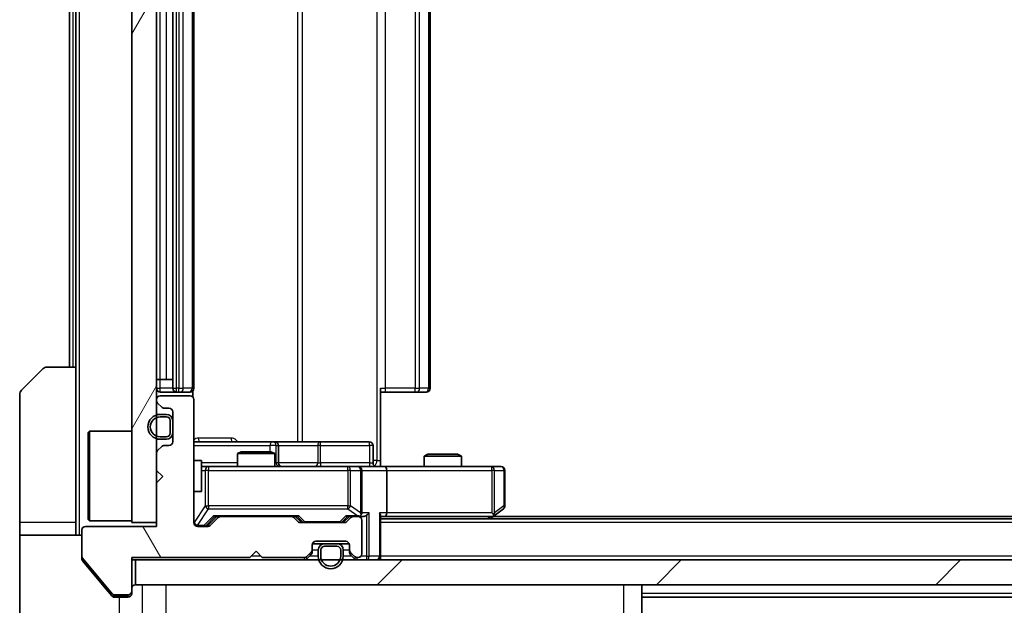
# Model space of a CAD drawing. Units: millimetres. Extents: x 0 to 8076, y 0 to 1405.
# Drawn here: x 2331 to 2411, y 1028 to 1076 of the extents above; entities that cross this region are included whole.
import ezdxf

# ---------------------------------------------------------------- set-up
doc = ezdxf.new("R2010")
doc.units = ezdxf.units.MM
doc.header["$LTSCALE"] = 3
doc.layers.get('Defpoints').update_dxf_attribs({"lineweight": 25})
for name, color, linetype, lineweight in [('Dimension (ISO)', 7, 'Continuous', 18), ('Dimension (ISO) @ 1', 7, 'Continuous', 18), ('Hatch (ISO)', 1, 'Continuous', 18), ('Visible (ISO)', 7, 'Continuous', 35), ('Visible Narrow (ISO)', 7, 'Continuous', 25)]:
    doc.layers.add(name, color=color, linetype=linetype, lineweight=lineweight)
doc.styles.add('Note Text (TK)', font='MS PGothic.ttf')
doc.dimstyles.new('Default - Method 1b (TK)', dxfattribs={"dimscale": 3, "dimtxt": 2.5, "dimasz": 2.5, "dimexe": 1, "dimexo": 1.5, "dimgap": 1, "dimtad": 1, "dimrnd": 1e-08, "dimdsep": 46, "dimtxsty": 'Note Text (TK)', "dimcen": 0.09, "dimdle": 5, "dimclrd": 100, "dimclre": 100, "dimclrt": 7, "dimadec": 1, "dimazin": 1, "dimtfac": 1, "dimtmove": 0, "dimatfit": 3, "dimfxl": 1, "dimtolj": 1, "dimlwd": -1, "dimlwe": -1, "dimarcsym": 0})

# ---------------------------------------------------------------- blocks, each defined once
blk = doc.blocks.new('*D35')
at = {"layer": 'Defpoints', "color": 0}
for p in [(2342.492, 1034.814), (2628.492, 1034.814), (2628.492, 974.814)]:
    blk.add_point(p, dxfattribs=at)
at = {"layer": 'Dimension (ISO)', "color": 100}
for p, q in [((2342.492, 1027.314), (2342.492, 969.814)), ((2628.492, 1027.314), (2628.492, 969.814)), ((2354.992, 974.814), (2615.992, 974.814))]:
    blk.add_line(p, q, dxfattribs=at)
for points in [[(2354.992, 976.897), (2354.992, 972.731), (2342.492, 974.814)], [(2615.992, 976.897), (2615.992, 972.731), (2628.492, 974.814)]]:
    blk.add_solid(points, dxfattribs=at)
at = {"layer": 'Dimension (ISO)', "color": 7, "insert": (2472.814, 986.064), "char_height": 12.5, "attachment_point": 4, "style": 'Note Text (TK)'}
blk.add_mtext('\\A1;286', dxfattribs=at)

msp = doc.modelspace()

# ---------------------------------------------------------------- hatches: boundary and pattern name
at = {"layer": 'Hatch (ISO)'}
h = msp.add_hatch(dxfattribs=at)
h.set_pattern_fill('ANSI31', color=256, scale=127, angle=14.999978, style=0)
h.set_pattern_definition([(60, (1110.5, -40), (-13.74815, 7.9375), [])])
h.paths.add_polyline_path([(2342.4915, 1110.1141), (2340.4915, 1110.1141), (2340.4915, 1035.1141), (2342.4915, 1035.1141)])
h = msp.add_hatch(dxfattribs=at)
h.set_pattern_fill('ANSI31', color=256, scale=127, angle=75.000175, style=0)
h.set_pattern_definition([(120.0002, (1110.5, -40), (-13.74813, -7.93754), [])])
edge = h.paths.add_edge_path()
edge.add_line((2340.4915, 1032.3141), (2349.9915, 1032.3141))
edge.add_line((2349.9915, 1032.3141), (2350.4915, 1032.8141))
edge.add_line((2350.4915, 1032.8141), (2350.9915, 1032.3141))
edge.add_line((2350.9915, 1032.3141), (2354.3672, 1032.3141))
edge.add_ellipse((2354.3672, 1032.6141), major_axis=(0.3, 0), ratio=1, start_angle=270, end_angle=315)
edge.add_line((2354.5794, 1032.402), (2354.9036, 1032.7263))
edge.add_ellipse((2354.6915, 1032.9384), major_axis=(0.2121, 0.2121), ratio=1, start_angle=270, end_angle=315)
edge.add_line((2354.9915, 1032.9384), (2354.9915, 1033.3141))
edge.add_ellipse((2355.2915, 1033.3141), major_axis=(0, 0.3), ratio=1, start_angle=0, end_angle=90, ccw=False)
edge.add_line((2355.2915, 1033.6141), (2357.6915, 1033.6141))
edge.add_ellipse((2357.6915, 1033.3141), major_axis=(0.3, 0), ratio=1, start_angle=0, end_angle=90, ccw=False)
edge.add_line((2357.9915, 1033.3141), (2357.9915, 1032.9384))
edge.add_ellipse((2358.2915, 1032.9384), major_axis=(0, -0.3), ratio=1, start_angle=270, end_angle=315)
edge.add_line((2358.0794, 1032.7263), (2358.4036, 1032.402))
edge.add_ellipse((2358.6158, 1032.6141), major_axis=(0.2121, -0.2121), ratio=1, start_angle=270, end_angle=315)
edge.add_line((2358.6158, 1032.3141), (2358.6915, 1032.3141))
edge.add_ellipse((2358.6915, 1032.6141), major_axis=(0.3, 0), ratio=1, start_angle=270, end_angle=360)
edge.add_line((2358.9915, 1032.6141), (2358.9915, 1035.3141))
edge.add_ellipse((2358.6915, 1035.3141), major_axis=(0, 0.3), ratio=1, start_angle=270, end_angle=360)
edge.add_line((2358.6915, 1035.6141), (2358.3158, 1035.6141))
edge.add_ellipse((2358.3158, 1035.3141), major_axis=(-0.3, 0), ratio=1, start_angle=270, end_angle=315)
edge.add_line((2358.1036, 1035.5263), (2357.7794, 1035.202))
edge.add_ellipse((2357.5672, 1035.4141), major_axis=(-0.2121, -0.2121), ratio=1, start_angle=45, end_angle=90, ccw=False)
edge.add_line((2357.5672, 1035.1141), (2354.0658, 1035.1141))
edge.add_ellipse((2354.0658, 1035.4141), major_axis=(-0.3, 0), ratio=1, start_angle=45, end_angle=90, ccw=False)
edge.add_line((2353.8536, 1035.202), (2353.5294, 1035.5263))
edge.add_ellipse((2353.3172, 1035.3141), major_axis=(-0.2121, 0.2121), ratio=1, start_angle=270, end_angle=315)
edge.add_line((2353.3172, 1035.6141), (2347.6658, 1035.6141))
edge.add_ellipse((2347.6658, 1035.3141), major_axis=(-0.3, 0), ratio=1, start_angle=270, end_angle=315)
edge.add_line((2347.4536, 1035.5263), (2346.8294, 1034.902))
edge.add_ellipse((2346.6172, 1035.1141), major_axis=(-0.2121, -0.2121), ratio=1, start_angle=45, end_angle=90, ccw=False)
edge.add_line((2346.6172, 1034.8141), (2345.7915, 1034.8141))
edge.add_ellipse((2345.7915, 1035.1141), major_axis=(-0.3, 0), ratio=1, start_angle=0, end_angle=90, ccw=False)
edge.add_line((2345.4915, 1035.1141), (2345.4915, 1045.0141))
edge.add_ellipse((2345.1915, 1045.0141), major_axis=(0, 0.3), ratio=1, start_angle=270, end_angle=360)
edge.add_line((2345.1915, 1045.3141), (2342.7915, 1045.3141))
edge.add_ellipse((2342.7915, 1045.0141), major_axis=(-0.3, 0), ratio=1, start_angle=270, end_angle=360)
edge.add_line((2342.4915, 1045.0141), (2342.4915, 1044.9384))
edge.add_ellipse((2342.7915, 1044.9384), major_axis=(0, -0.3), ratio=1, start_angle=270, end_angle=315)
edge.add_line((2342.5794, 1044.7263), (2342.9036, 1044.402))
edge.add_ellipse((2343.1158, 1044.6141), major_axis=(0.2121, -0.2121), ratio=1, start_angle=270, end_angle=315)
edge.add_line((2343.1158, 1044.3141), (2343.4915, 1044.3141))
edge.add_ellipse((2343.4915, 1044.0141), major_axis=(0.3, 0), ratio=1, start_angle=0, end_angle=90, ccw=False)
edge.add_line((2343.7915, 1044.0141), (2343.7915, 1041.6141))
edge.add_ellipse((2343.4915, 1041.6141), major_axis=(0, -0.3), ratio=1, start_angle=0, end_angle=90, ccw=False)
edge.add_line((2343.4915, 1041.3141), (2343.1158, 1041.3141))
edge.add_ellipse((2343.1158, 1041.0141), major_axis=(-0.3, 0), ratio=1, start_angle=270, end_angle=315)
edge.add_line((2342.9036, 1041.2263), (2342.5794, 1040.902))
edge.add_ellipse((2342.7915, 1040.6899), major_axis=(-0.2121, -0.2121), ratio=1, start_angle=270, end_angle=315)
edge.add_line((2342.4915, 1040.6899), (2342.4915, 1039.3141))
edge.add_line((2342.4915, 1039.3141), (2342.9915, 1038.8141))
edge.add_line((2342.9915, 1038.8141), (2342.4915, 1038.3141))
edge.add_line((2342.4915, 1038.3141), (2342.4915, 1034.8141))
edge.add_line((2342.4915, 1034.8141), (2336.7915, 1034.8141))
edge.add_ellipse((2336.7915, 1034.5141), major_axis=(-0.3, 0), ratio=1, start_angle=270, end_angle=360)
edge.add_line((2336.4915, 1034.5141), (2336.4915, 1032.3865))
edge.add_ellipse((2336.6915, 1032.3865), major_axis=(0, -0.2), ratio=1, start_angle=270, end_angle=309.805571)
edge.add_line((2336.5379, 1032.2585), (2338.9315, 1029.3861))
edge.add_ellipse((2339.0852, 1029.5141), major_axis=(0.128, -0.1536), ratio=1, start_angle=270, end_angle=320.194429)
edge.add_line((2339.0852, 1029.3141), (2340.1915, 1029.3141))
edge.add_ellipse((2340.1915, 1029.6141), major_axis=(0.3, 0), ratio=1, start_angle=270, end_angle=360)
edge.add_line((2340.4915, 1029.6141), (2340.4915, 1032.3141))
h = msp.add_hatch(dxfattribs=at)
h.set_pattern_fill('ANSI31', color=256, scale=127, style=0)
h.set_pattern_definition([(45, (1110.5, -40), (-11.22532, 11.22532), [])])
h.paths.add_polyline_path([(2340.7915, 1032.1141), (2340.7915, 1030.1141), (2630.1915, 1030.1141), (2630.1915, 1032.1141)])

# ---------------------------------------------------------------- linework, layer by layer
at = {"layer": 'Visible (ISO)'}
for p, q in [((2340.4915, 1110.1141), (2340.4915, 1035.1141)), ((2342.4915, 1035.1141), (2342.4915, 1110.1141)), ((2343.7915, 1099.3141), (2343.7915, 1045.9141)), ((2345.4915, 1045.9141), (2345.4915, 1099.3141)), ((2364.4915, 1045.9141), (2364.4915, 1099.3141)), ((2335.4915, 1097.6141), (2335.4915, 1047.6141)), ((2335.9915, 1097.6141), (2335.9915, 1047.6141)), ((2331.6379, 1045.7606), (2333.3451, 1047.4677)), ((2333.6986, 1047.6141), (2335.9915, 1047.6141)), ((2335.9915, 1047.6141), (2335.9915, 1035.1141)), ((2342.7915, 1046.6141), (2342.4915, 1046.6141)), ((2342.7915, 1046.6141), (2343.2915, 1046.6141)), ((2343.7915, 1046.6141), (2343.2915, 1046.6141)), ((2342.7915, 1045.6141), (2344.0915, 1045.6141)), ((2344.0915, 1045.6141), (2344.2844, 1045.6141)), ((2344.4258, 1045.6141), (2344.2844, 1045.6141)), ((2344.4258, 1045.6141), (2345.1329, 1045.6141)), ((2345.1915, 1045.6141), (2345.1329, 1045.6141)), ((2345.4017, 1045.2282), (2345.4017, 1045.7001)), ((2360.4915, 1045.9141), (2360.4915, 1040.1141)), ((2360.9057, 1045.6141), (2360.4915, 1045.6141)), ((2360.9057, 1045.6141), (2363.2844, 1045.6141)), ((2363.4258, 1045.6141), (2363.2844, 1045.6141)), ((2363.4258, 1045.6141), (2364.1329, 1045.6141)), ((2364.1915, 1045.6141), (2364.1329, 1045.6141)), ((2331.4915, 1035.1141), (2331.4915, 1045.407)), ((2342.4915, 1045.0141), (2342.4915, 1044.9384)), ((2342.5794, 1044.7263), (2342.9036, 1044.402)), ((2345.1915, 1045.3141), (2342.7915, 1045.3141)), ((2345.4915, 1035.1141), (2345.4915, 1045.0141)), ((2343.1158, 1044.3141), (2343.4915, 1044.3141)), ((2343.7915, 1044.0141), (2343.7915, 1041.6141)), ((2343.2915, 1043.8141), (2342.7915, 1043.8141)), ((2343.2915, 1043.6141), (2342.7915, 1043.6141)), ((2342.7915, 1043.6141), (2343.2915, 1043.6141)), ((2343.5915, 1042.3141), (2343.5915, 1043.3141)), ((2343.5915, 1043.3141), (2343.5915, 1042.3141)), ((2343.7915, 1042.3141), (2343.7915, 1043.3141)), ((2336.9915, 1042.3641), (2337.0915, 1042.4641)), ((2336.9915, 1035.3641), (2336.9915, 1042.3641)), ((2337.0915, 1042.4641), (2337.0915, 1035.2641)), ((2340.4915, 1042.4641), (2337.0915, 1042.4641)), ((2342.7915, 1042.0141), (2343.2915, 1042.0141)), ((2343.2915, 1042.0141), (2342.7915, 1042.0141)), ((2342.7915, 1041.8141), (2343.2915, 1041.8141)), ((2351.8145, 1041.6141), (2345.4915, 1041.6141)), ((2351.986, 1041.6141), (2351.8145, 1041.6141)), ((2355.6605, 1041.6141), (2351.986, 1041.6141)), ((2359.5902, 1041.6141), (2355.6605, 1041.6141)), ((2342.4915, 1040.6899), (2342.4915, 1039.3141)), ((2342.9036, 1041.2263), (2342.5794, 1040.902)), ((2343.4915, 1041.3141), (2343.1158, 1041.3141)), ((2349.2982, 1040.8141), (2348.9915, 1040.6608)), ((2349.2982, 1040.8141), (2351.6848, 1040.8141)), ((2351.6848, 1040.8141), (2351.9915, 1040.6608)), ((2352.286, 1039.9141), (2352.286, 1041.3141)), ((2359.8902, 1039.9141), (2359.8902, 1041.3141)), ((2345.4915, 1040.1141), (2346.0915, 1040.1141)), ((2346.0915, 1037.6141), (2346.0915, 1040.1141)), ((2351.9915, 1040.6608), (2348.9915, 1040.6608)), ((2348.9915, 1039.6141), (2348.9915, 1040.6608)), ((2351.9915, 1039.6141), (2351.9915, 1040.6608)), ((2360.4915, 1040.1141), (2360.4915, 1039.6219)), ((2364.2982, 1040.6141), (2363.9915, 1040.4608)), ((2366.9915, 1040.4608), (2363.9915, 1040.4608)), ((2363.9915, 1039.6141), (2363.9915, 1040.4608)), ((2364.2982, 1040.6141), (2366.6848, 1040.6141)), ((2366.6848, 1040.6141), (2366.9915, 1040.4608)), ((2366.9915, 1039.6141), (2366.9915, 1040.4608)), ((2342.4915, 1039.3141), (2342.9915, 1038.8141)), ((2346.6769, 1039.6141), (2346.0915, 1039.6141)), ((2357.8733, 1039.6141), (2346.6769, 1039.6141)), ((2358.6915, 1039.6141), (2357.8733, 1039.6141)), ((2358.6915, 1039.6141), (2360.8672, 1039.6141)), ((2358.9915, 1035.9141), (2358.9915, 1039.3141)), ((2369.4281, 1039.6141), (2360.8672, 1039.6141)), ((2360.9915, 1039.3141), (2360.9915, 1035.9141)), ((2370.1915, 1039.6141), (2369.4281, 1039.6141)), ((2370.4915, 1036.4641), (2370.4915, 1039.3141)), ((2342.9915, 1038.8141), (2342.4915, 1038.3141)), ((2342.4915, 1038.3141), (2342.4915, 1034.8141)), ((2345.4915, 1037.6141), (2346.0915, 1037.6141)), ((2369.4281, 1035.9141), (2369.5837, 1035.7585)), ((2369.6382, 1035.6741), (2370.3715, 1036.2241)), ((2336.9915, 1035.3641), (2337.0915, 1035.2641)), ((2340.4915, 1035.2641), (2337.0915, 1035.2641)), ((2346.6294, 1034.902), (2347.3415, 1035.6141)), ((2347.4536, 1035.5263), (2346.8294, 1034.902)), ((2347.1654, 1035.6141), (2347.6658, 1035.6141)), ((2353.3172, 1035.6141), (2347.6658, 1035.6141)), ((2353.3172, 1035.6141), (2353.8176, 1035.6141)), ((2353.8536, 1035.202), (2353.5294, 1035.5263)), ((2353.6415, 1035.6141), (2354.0536, 1035.202)), ((2357.9915, 1035.6141), (2357.5794, 1035.202)), ((2358.1036, 1035.5263), (2357.7794, 1035.202)), ((2357.8154, 1035.6141), (2358.3158, 1035.6141)), ((2358.6915, 1035.6141), (2358.3158, 1035.6141)), ((2358.6915, 1035.6141), (2359.0672, 1035.6141)), ((2358.9915, 1032.6141), (2358.9915, 1035.3141)), ((2360.4915, 1032.4141), (2360.4915, 1035.702)), ((2360.4915, 1035.6141), (2360.8672, 1035.6141)), ((2610.4915, 1035.4141), (2360.4915, 1035.4141)), ((2360.8672, 1035.6141), (2369.4582, 1035.6141)), ((2369.2915, 1035.4141), (2369.6382, 1035.6741)), ((2601.4248, 1035.6141), (2369.5582, 1035.6141)), ((2331.4915, 1035.1141), (2331.4915, 1034.1141)), ((2335.9915, 1034.1141), (2335.9915, 1035.1141)), ((2336.4915, 1034.5141), (2336.4915, 1032.3865)), ((2342.4915, 1034.8141), (2336.7915, 1034.8141)), ((2340.4915, 1035.1141), (2342.4915, 1035.1141)), ((2346.6172, 1034.8141), (2345.7915, 1034.8141)), ((2357.5672, 1035.1141), (2354.0658, 1035.1141)), ((2331.4915, 1034.1141), (2336.4915, 1034.1141)), ((2331.4915, 1034.1141), (2331.4915, 1030.1141)), ((2355.2915, 1033.6141), (2357.6915, 1033.6141)), ((2349.9915, 1032.3141), (2350.4915, 1032.8141)), ((2350.4915, 1032.8141), (2350.9915, 1032.3141)), ((2354.9915, 1032.9384), (2354.9915, 1033.3141)), ((2354.9915, 1032.7384), (2354.9915, 1032.9384)), ((2355.9915, 1033.4141), (2355.0087, 1033.4141)), ((2355.4915, 1032.9141), (2355.4915, 1032.4141)), ((2355.6915, 1032.9141), (2355.6915, 1032.4141)), ((2355.6915, 1032.4141), (2355.6915, 1032.9141)), ((2356.9915, 1033.4141), (2355.9915, 1033.4141)), ((2356.9915, 1033.2141), (2355.9915, 1033.2141)), ((2355.9915, 1033.2141), (2356.9915, 1033.2141)), ((2357.9743, 1033.4141), (2356.9915, 1033.4141)), ((2357.2915, 1032.4141), (2357.2915, 1032.9141)), ((2357.2915, 1032.9141), (2357.2915, 1032.4141)), ((2357.4915, 1032.4141), (2357.4915, 1032.9141)), ((2357.9915, 1033.3141), (2357.9915, 1032.9384)), ((2357.9915, 1032.9384), (2357.9915, 1032.7384)), ((2336.4915, 1032.2227), (2336.4915, 1032.3865)), ((2336.5379, 1032.2585), (2338.9315, 1029.3861)), ((2336.561, 1032.0307), (2338.1582, 1030.1141)), ((2340.4915, 1032.3141), (2349.9915, 1032.3141)), ((2340.4915, 1029.6141), (2340.4915, 1032.3141)), ((2340.4915, 1032.1141), (2340.7915, 1032.1141)), ((2340.7915, 1032.1141), (2340.7915, 1030.1141)), ((2630.1915, 1032.1141), (2340.7915, 1032.1141)), ((2350.9915, 1032.3141), (2354.3672, 1032.3141)), ((2354.5794, 1032.402), (2354.9036, 1032.7263)), ((2354.5794, 1032.202), (2354.9036, 1032.5263)), ((2358.0794, 1032.7263), (2358.4036, 1032.402)), ((2358.0794, 1032.5263), (2358.4036, 1032.202)), ((2358.6158, 1032.3141), (2358.6915, 1032.3141)), ((2360.4915, 1032.4141), (2360.4915, 1032.1141)), ((2331.4915, 1030.1141), (2331.4915, 1027.8212)), ((2338.1582, 1030.1141), (2338.9015, 1029.2221)), ((2340.4915, 1029.6141), (2340.4915, 1029.4141)), ((2340.7915, 1030.1141), (2630.1915, 1030.1141)), ((2381.4915, 1027.8213), (2381.4915, 1030.1141)), ((2339.0852, 1029.3141), (2340.1915, 1029.3141)), ((2339.132, 1029.1141), (2339.4915, 1029.1141)), ((2340.1915, 1029.1141), (2339.4915, 1029.1141)), ((2589.4915, 1029.1141), (2381.4915, 1029.1141))]:
    msp.add_line(p, q, dxfattribs=at)
for centre, radius, start, end in [((2333.6986, 1047.1141), 0.5, 90, 135), ((2331.9915, 1045.407), 0.5, 135, 180), ((2342.7915, 1045.9141), 0.3, 180, 270), ((2344.0915, 1045.9141), 0.3, 180, 270), ((2345.1915, 1045.9141), 0.3, 270, 0), ((2364.1915, 1045.9141), 0.3, 270, 0), ((2342.7915, 1045.0141), 0.3, 90, 180), ((2342.7915, 1044.9384), 0.3, 180, 225), ((2345.1915, 1045.0141), 0.3, 0, 90), ((2343.1158, 1044.6141), 0.3, 225, 270), ((2343.4915, 1044.0141), 0.3, 0, 90), ((2342.7915, 1042.8141), 1, 90, 270), ((2342.7915, 1042.8141), 0.8, 90, 270), ((2342.7915, 1042.8141), 0.8, 90, 270), ((2343.2915, 1043.3141), 0.5, 0, 90), ((2343.2915, 1043.3141), 0.3, 0, 90), ((2343.2915, 1043.3141), 0.3, 0, 90), ((2343.2915, 1042.3141), 0.3, 270, 0), ((2343.2915, 1042.3141), 0.3, 270, 0), ((2343.2915, 1042.3141), 0.5, 270, 0), ((2343.4915, 1041.6141), 0.3, 270, 0), ((2351.986, 1041.3141), 0.3, 0, 90), ((2359.5902, 1041.3141), 0.3, 0, 90), ((2342.7915, 1040.6899), 0.3, 135, 180), ((2343.1158, 1041.0141), 0.3, 90, 135), ((2352.586, 1039.9141), 0.3, 180, 270), ((2360.1902, 1039.9141), 0.3, 180, 270), ((2358.6915, 1039.3141), 0.3, 0, 90), ((2370.1915, 1039.3141), 0.3, 0, 90), ((2358.6915, 1035.9141), 0.3, 328.755545, 0), ((2370.1915, 1036.4641), 0.3, 306.869898, 0), ((2347.6658, 1035.3141), 0.3, 90, 135), ((2353.3172, 1035.3141), 0.3, 45, 90), ((2354.0658, 1035.4141), 0.3, 225, 270), ((2357.5672, 1035.4141), 0.3, 270, 315), ((2358.3158, 1035.3141), 0.3, 90, 135), ((2358.6915, 1035.9141), 0.3, 270, 293.437985), ((2358.6915, 1035.3141), 0.3, 0, 90), ((2369.4582, 1035.9141), 0.3, 270, 293.437984), ((2369.4582, 1035.9141), 0.3, 293.437984, 306.869898), ((2336.7915, 1034.5141), 0.3, 90, 180), ((2345.7915, 1035.1141), 0.3, 180, 270), ((2346.6172, 1035.1141), 0.3, 270, 315), ((2355.2915, 1033.3141), 0.3, 90, 180), ((2357.6915, 1033.3141), 0.3, 0, 90), ((2354.6915, 1032.9384), 0.3, 315, 0), ((2355.9915, 1032.9141), 0.5, 90, 180), ((2355.9915, 1032.9141), 0.3, 90, 180), ((2355.9915, 1032.9141), 0.3, 90, 180), ((2356.9915, 1032.9141), 0.5, 0, 90), ((2356.9915, 1032.9141), 0.3, 0, 90), ((2356.9915, 1032.9141), 0.3, 0, 90), ((2358.2915, 1032.9384), 0.3, 180, 225), ((2336.6915, 1032.3865), 0.2, 180, 219.805571), ((2354.3672, 1032.6141), 0.3, 270, 315), ((2354.3672, 1032.4141), 0.3, 270, 315), ((2354.6915, 1032.7384), 0.3, 315, 0), ((2356.4915, 1032.4141), 1, 180, 0), ((2356.4915, 1032.4141), 0.8, 180, 0), ((2356.4915, 1032.4141), 0.8, 180, 0), ((2358.2915, 1032.7384), 0.3, 180, 225), ((2358.6158, 1032.6141), 0.3, 225, 270), ((2358.6158, 1032.4141), 0.3, 225, 270), ((2358.6915, 1032.6141), 0.3, 270, 0), ((2360.1915, 1032.4141), 0.3, 270, 0), ((2340.1915, 1029.6141), 0.3, 270, 0), ((2340.7915, 1029.8141), 0.3, 90, 180), ((2339.0852, 1029.5141), 0.2, 219.805571, 270), ((2340.1915, 1029.4141), 0.3, 270, 0)]:
    msp.add_arc(centre, radius, start, end, dxfattribs=at)
for centre, major_axis, ratio, start_param, end_param in [((2360.8672, 1039.3141), (0, 0.3), 0.4142136, 4.712389, 6.2831853), ((2359.3672, 1035.9141), (-0.2772, -0.2772), 0.4142136, 1.1780972, 1.9634954), ((2360.1915, 1035.9141), (-0.2772, 0.2772), 0.4142136, 3.5342917, 4.3196899), ((2360.8672, 1035.9141), (0, 0.3), 0.4142136, 3.1415927, 4.712389), ((2347.0623, 1035.9141), (-0.1246, 0.2958), 0.4004104, 2.3310669, 2.974568), ((2353.9207, 1035.9141), (0.1246, 0.2958), 0.4004104, 3.3086173, 3.9521184), ((2354.2658, 1035.4141), (-0.3, 0), 0.9998508, 0.7853235, 1.5707963), ((2357.3672, 1035.4141), (0.3, 0), 0.9998508, 4.712389, 5.4978618), ((2357.7123, 1035.9141), (-0.1246, 0.2958), 0.4004104, 2.3310669, 2.974568), ((2358.6593, 1035.9141), (0.6487, -0.2044), 0.3384375, 4.8186392, 5.0530703), ((2358.6915, 1035.8916), (0.2515, -0.483), 0.3384375, 1.1216156, 1.3963425), ((2359.0672, 1035.9141), (0.4243, 0), 0.7071068, 4.712389, 5.4977871), ((2369.4281, 1035.8916), (-0.2411, -0.4823), 0.3700244, 1.4790131, 1.7537399), ((2346.4172, 1035.1141), (0.3, 0), 0.9998508, 4.712389, 5.4978618)]:
    msp.add_ellipse(centre, major_axis=major_axis, ratio=ratio, start_param=start_param, end_param=end_param, dxfattribs=at)
for points, knots in [([(2360.4915, 1039.6259), (2360.6847, 1039.6359), (2360.8785, 1039.6423), (2361.266, 1039.6313), (2361.4599, 1039.6141), (2361.654, 1039.6141)], [0, 0, 0, 0, 0.05805072, 0.05805072, 0.11630897, 0.11630897, 0.11630897, 0.11630897]), ([(2358.8108, 1035.6389), (2358.8171, 1035.6416), (2358.8232, 1035.6445), (2358.8557, 1035.6612), (2358.8848, 1035.6827), (2358.921, 1035.7197), (2358.9361, 1035.7394), (2358.948, 1035.7585)], [0.250886757, 0.250886757, 0.250886757, 0.250886757, 0.252877969, 0.252877969, 0.261958418, 0.261958418, 0.268388032, 0.268388032, 0.268388032, 0.268388032]), ([(2369.5775, 1035.6389), (2369.5785, 1035.6413), (2369.5794, 1035.6439), (2369.5846, 1035.6611), (2369.5871, 1035.6804), (2369.5876, 1035.7176), (2369.5862, 1035.7385), (2369.5837, 1035.7585)], [0.381031219, 0.381031219, 0.381031219, 0.381031219, 0.382741903, 0.382741903, 0.391761654, 0.391761654, 0.398553638, 0.398553638, 0.398553638, 0.398553638]), ([(2336.4915, 1032.2227), (2336.4915, 1032.1852), (2336.499, 1032.1453), (2336.5258, 1032.0801), (2336.5422, 1032.0534), (2336.561, 1032.0307)], [-0.093261283, -0.093261283, -0.093261283, -0.093261283, -0.081985357, -0.081985357, -0.073077632, -0.073077632, -0.073077632, -0.073077632]), ([(2338.9015, 1029.2221), (2338.9074, 1029.215), (2338.9136, 1029.2083), (2338.9465, 1029.1754), (2338.9802, 1029.1523), (2339.0542, 1029.1217), (2339.0943, 1029.1141), (2339.132, 1029.1141)], [-0.070529028, -0.070529028, -0.070529028, -0.070529028, -0.06784493, -0.06784493, -0.056529226, -0.056529226, -0.045213522, -0.045213522, -0.045213522, -0.045213522])]:
    msp.add_open_spline(points, degree=3, knots=knots, dxfattribs=at)
at = {"layer": 'Visible Narrow (ISO)'}
for p, q in [((2336.2915, 1034.1141), (2336.2915, 1111.1141)), ((2360.1986, 1105.1141), (2360.1986, 1040.1141)), ((2353.8163, 1103.6141), (2353.8163, 1041.6141)), ((2354.2206, 1041.6141), (2354.2206, 1103.6141)), ((2344.0915, 1045.9141), (2344.0915, 1099.3141)), ((2344.2844, 1099.3141), (2344.2844, 1045.9141)), ((2344.6379, 1045.9141), (2344.6379, 1099.3141)), ((2345.3451, 1099.3141), (2345.3451, 1045.9141)), ((2360.9057, 1045.9141), (2360.9057, 1099.3141)), ((2363.2844, 1099.3141), (2363.2844, 1045.9141)), ((2363.6379, 1045.9141), (2363.6379, 1099.3141)), ((2364.3451, 1099.3141), (2364.3451, 1045.9141)), ((2342.7915, 1046.6141), (2342.7915, 1098.6141)), ((2343.2915, 1046.6141), (2343.2915, 1098.6141)), ((2335.7915, 1047.6141), (2335.7915, 1097.6141)), ((2342.7915, 1045.9141), (2342.7915, 1046.6141)), ((2342.4915, 1045.9141), (2342.7915, 1045.9141)), ((2343.7915, 1045.9141), (2342.7915, 1045.9141)), ((2342.7915, 1045.6141), (2342.7915, 1045.9141)), ((2343.7915, 1045.9141), (2344.0915, 1045.9141)), ((2344.0915, 1045.6141), (2344.0915, 1045.9141)), ((2344.2844, 1045.9141), (2344.0915, 1045.9141)), ((2344.2844, 1045.6141), (2344.2844, 1045.9141)), ((2344.2844, 1045.9141), (2344.6379, 1045.9141)), ((2345.3451, 1045.9141), (2344.6379, 1045.9141)), ((2345.3451, 1045.9141), (2345.4915, 1045.9141)), ((2360.4915, 1045.9141), (2360.9057, 1045.9141)), ((2360.9057, 1045.6141), (2360.9057, 1045.9141)), ((2363.2844, 1045.9141), (2360.9057, 1045.9141)), ((2363.2844, 1045.6141), (2363.2844, 1045.9141)), ((2363.2844, 1045.9141), (2363.6379, 1045.9141)), ((2364.3451, 1045.9141), (2363.6379, 1045.9141)), ((2364.3451, 1045.9141), (2364.4915, 1045.9141)), ((2348.4766, 1041.9141), (2345.8466, 1041.9141)), ((2345.4915, 1041.3141), (2351.6023, 1041.3141)), ((2352.1142, 1041.3141), (2351.6023, 1041.3141)), ((2351.6023, 1041.3141), (2351.6023, 1040.8141)), ((2352.1142, 1039.9141), (2352.1142, 1041.3141)), ((2352.1142, 1041.3141), (2352.2857, 1041.3141)), ((2352.286, 1041.3141), (2352.2857, 1041.3141)), ((2352.2857, 1041.3141), (2352.2857, 1039.9141)), ((2352.286, 1041.3141), (2355.4484, 1041.3141)), ((2355.6736, 1041.3141), (2355.4484, 1041.3141)), ((2355.4484, 1041.3141), (2355.4484, 1039.9141)), ((2355.6736, 1041.3141), (2359.6033, 1041.3141)), ((2355.6736, 1039.9141), (2355.6736, 1041.3141)), ((2359.8902, 1041.3141), (2359.6033, 1041.3141)), ((2359.6033, 1041.3141), (2359.6033, 1039.9141)), ((2348.9915, 1039.9141), (2346.0915, 1039.9141)), ((2351.9915, 1039.9141), (2352.1142, 1039.9141)), ((2352.2857, 1039.9141), (2352.1142, 1039.9141)), ((2352.2857, 1039.9141), (2352.286, 1039.9141)), ((2355.4484, 1039.9141), (2352.286, 1039.9141)), ((2355.4484, 1039.9141), (2355.6736, 1039.9141)), ((2359.6033, 1039.9141), (2355.6736, 1039.9141)), ((2359.6033, 1039.9141), (2359.8902, 1039.9141)), ((2360.1986, 1040.1141), (2359.8902, 1040.1141)), ((2360.1986, 1040.1141), (2360.4915, 1040.1141)), ((2346.0915, 1039.3141), (2346.4086, 1039.3141)), ((2346.6769, 1039.3141), (2346.4086, 1039.3141)), ((2346.4086, 1039.3141), (2346.4086, 1036.4641)), ((2346.6769, 1039.6141), (2346.6769, 1039.3141)), ((2346.6769, 1036.4641), (2346.6769, 1039.3141)), ((2346.6769, 1039.3141), (2357.8733, 1039.3141)), ((2357.8733, 1039.3141), (2357.8733, 1039.6141)), ((2358.0779, 1039.3141), (2357.8733, 1039.3141)), ((2357.8733, 1039.3141), (2357.8733, 1036.4641)), ((2358.0779, 1036.4641), (2358.0779, 1039.3141)), ((2358.0779, 1039.3141), (2358.8962, 1039.3141)), ((2358.9915, 1039.3141), (2358.8962, 1039.3141)), ((2358.8962, 1039.3141), (2358.8962, 1035.8916)), ((2358.9915, 1039.3141), (2360.9915, 1039.3141)), ((2360.9915, 1039.3141), (2369.4281, 1039.3141)), ((2369.4281, 1039.3141), (2369.4281, 1039.6141)), ((2369.4281, 1039.3141), (2369.4281, 1035.9141)), ((2369.6475, 1039.3141), (2369.4281, 1039.3141)), ((2369.6475, 1035.8916), (2369.6475, 1039.3141)), ((2369.6475, 1039.3141), (2370.4109, 1039.3141)), ((2370.4915, 1039.3141), (2370.4109, 1039.3141)), ((2370.4109, 1039.3141), (2370.4109, 1036.4641)), ((2345.5232, 1035.136), (2345.5232, 1037.6141)), ((2346.4086, 1036.4641), (2345.5232, 1035.136)), ((2345.7915, 1034.896), (2346.6769, 1036.2241)), ((2346.4086, 1036.4641), (2346.6769, 1036.4641)), ((2346.6769, 1036.4641), (2346.6769, 1036.2241)), ((2357.8733, 1036.4641), (2346.6769, 1036.4641)), ((2346.6769, 1036.2241), (2357.8733, 1036.2241)), ((2357.8733, 1036.2241), (2357.8733, 1036.4641)), ((2357.8733, 1036.4641), (2358.0779, 1036.4641)), ((2357.8733, 1036.2241), (2358.6593, 1035.6741)), ((2358.8962, 1035.8916), (2358.0779, 1036.4641)), ((2359.5794, 1035.9141), (2358.9915, 1035.9141)), ((2359.5794, 1032.4141), (2359.5794, 1035.9141)), ((2360.4036, 1035.9141), (2360.4036, 1032.4141)), ((2360.9915, 1035.9141), (2360.4036, 1035.9141)), ((2369.4281, 1035.9141), (2360.9915, 1035.9141)), ((2370.4109, 1036.4641), (2369.6475, 1035.8916)), ((2370.4915, 1036.4641), (2370.4109, 1036.4641)), ((2345.4915, 1035.136), (2345.5232, 1035.136)), ((2347.0623, 1035.6741), (2346.2807, 1034.8741)), ((2346.4928, 1034.902), (2347.1885, 1035.6141)), ((2353.9207, 1035.6741), (2347.0623, 1035.6741)), ((2353.7945, 1035.6141), (2354.1971, 1035.202)), ((2354.4092, 1035.1741), (2353.9207, 1035.6741)), ((2354.1971, 1035.202), (2354.0536, 1035.202)), ((2354.4092, 1035.1741), (2354.4092, 1035.1141)), ((2357.2238, 1035.1741), (2354.4092, 1035.1741)), ((2357.7123, 1035.6741), (2357.2238, 1035.1741)), ((2357.2238, 1035.1141), (2357.2238, 1035.1741)), ((2357.4359, 1035.202), (2357.8385, 1035.6141)), ((2357.5794, 1035.202), (2357.4359, 1035.202)), ((2358.6593, 1035.6741), (2357.7123, 1035.6741)), ((2359.3672, 1035.702), (2359.3672, 1032.4141)), ((2369.3447, 1035.6141), (2369.078, 1035.4141)), ((2335.9915, 1035.1141), (2331.4915, 1035.1141)), ((2345.7915, 1034.8741), (2345.7915, 1034.896)), ((2345.7915, 1034.8741), (2345.7915, 1034.8141)), ((2346.2807, 1034.8741), (2345.7915, 1034.8741)), ((2346.2807, 1034.8141), (2346.2807, 1034.8741)), ((2346.6294, 1034.902), (2346.4928, 1034.902)), ((2610.4915, 1035.1141), (2360.4915, 1035.1141)), ((2355.4915, 1032.9141), (2354.9915, 1032.9141)), ((2357.9915, 1032.9141), (2357.4915, 1032.9141)), ((2350.8915, 1032.4141), (2350.0915, 1032.4141)), ((2354.3672, 1032.3141), (2354.3672, 1032.1141)), ((2354.4543, 1032.327), (2354.5794, 1032.202)), ((2355.4915, 1032.4141), (2354.7915, 1032.4141)), ((2354.9036, 1032.5263), (2354.8036, 1032.6263)), ((2354.9151, 1032.7384), (2354.9915, 1032.7384)), ((2358.1915, 1032.4141), (2357.4915, 1032.4141)), ((2357.9915, 1032.7384), (2358.0679, 1032.7384)), ((2358.1794, 1032.6263), (2358.0794, 1032.5263)), ((2358.4036, 1032.202), (2358.5287, 1032.327)), ((2358.6158, 1032.1141), (2358.6158, 1032.3141)), ((2359.3672, 1032.4141), (2358.9151, 1032.4141)), ((2359.3672, 1032.4141), (2359.3672, 1032.1141)), ((2359.3672, 1032.4141), (2359.5794, 1032.4141)), ((2360.4036, 1032.4141), (2359.5794, 1032.4141)), ((2360.4036, 1032.4141), (2360.4915, 1032.4141)), ((2610.4915, 1032.4141), (2360.4915, 1032.4141)), ((2341.3379, 1030.1141), (2341.3379, 1027.8213)), ((2343.2695, 1027.7078), (2343.2695, 1030.1141)), ((2380.01, 1030.1141), (2380.01, 1027.7078)), ((2340.1915, 1029.2141), (2338.9084, 1029.2141)), ((2339.4915, 1029.1141), (2339.4915, 1027.8212)), ((2340.1915, 1029.3141), (2340.1915, 1029.2141)), ((2340.1915, 1029.2141), (2340.4151, 1029.2141)), ((2340.1915, 1029.1141), (2340.1915, 1029.2141)), ((2589.4915, 1029.4141), (2381.4915, 1029.4141))]:
    msp.add_line(p, q, dxfattribs=at)
msp.add_arc((2354.4092, 1035.4141), 0.3, 225, 270.004276, dxfattribs=at)
for centre, major_axis, ratio, start_param, end_param in [((2344.4258, 1045.9141), (0, -0.3), 0.7071068, 0, 1.5707963), ((2345.1329, 1045.9141), (0, -0.3), 0.7071068, 0, 1.5707963), ((2363.4258, 1045.9141), (0, -0.3), 0.7071068, 0, 1.5707963), ((2364.1329, 1045.9141), (0, -0.3), 0.7071068, 0, 1.5707963), ((2346.0219, 1041.9141), (0, -0.3), 0.5845417, 4.712389, 6.2831853), ((2348.6042, 1041.9141), (0, -0.3), 0.4251427, 4.712389, 6.2831853), ((2351.8145, 1041.3141), (0, 0.3), 0.7071068, 0, 1.5707963), ((2351.8145, 1041.3141), (0, 0.3), 0.9990482, 4.712389, 6.2831853), ((2351.986, 1041.3141), (0, 0.3), 0.9990482, 4.712389, 6.2831853), ((2355.6605, 1041.3141), (0, 0.3), 0.7071068, 0, 1.5707963), ((2355.6605, 1041.3141), (0, 0.3), 0.0436194, 4.712389, 6.2831853), ((2359.5902, 1041.3141), (0, 0.3), 0.0436194, 4.712389, 6.2831853), ((2352.4139, 1039.9141), (0, -0.3), 0.9990482, 4.712389, 6.2831853), ((2352.5855, 1039.9141), (0, -0.3), 0.9990482, 4.712389, 6.2831853), ((2355.2363, 1039.9141), (0, -0.3), 0.7071068, 0, 1.5707963), ((2355.6867, 1039.9141), (0, -0.3), 0.0436194, 4.712389, 6.2831853), ((2359.6164, 1039.9141), (0, -0.3), 0.0436194, 4.712389, 6.2831853), ((2359.8451, 1040.1141), (0, 0.5), 0.7071068, 3.6320888, 4.712389), ((2346.6769, 1039.3141), (0, 0.3), 0.8944272, 0, 1.5707963), ((2357.8733, 1039.3141), (0, 0.3), 0.682188, 4.712389, 6.2831853), ((2358.6915, 1039.3141), (0, 0.3), 0.682188, 4.712389, 6.2831853), ((2369.4281, 1039.3141), (0, 0.3), 0.7311768, 4.712389, 6.2831853), ((2370.1915, 1039.3141), (0, 0.3), 0.7311768, 4.712389, 6.2831853), ((2346.6769, 1036.4641), (0.2496, -0.1664), 0.7427814, 3.87304, 5.1721792), ((2357.8733, 1036.4641), (0.172, 0.2458), 0.6073134, 3.9975941, 5.1142321), ((2370.1915, 1036.4641), (0.18, -0.24), 0.6509254, 0, 1.116638), ((2345.7915, 1035.136), (-0.3, 0), 0.8, 0, 1.5707963), ((2345.7915, 1035.136), (-0.2496, 0.1664), 0.7427814, 0.7314474, 2.0305866), ((2354.4092, 1035.4141), (-0.2146, -0.2096), 0.6901674, 0.0168833, 0.9775503), ((2357.2238, 1035.4141), (0, -0.3), 0.9998508, 0, 0.7854728), ((2357.2238, 1035.4141), (0.2146, -0.2096), 0.6901674, 5.305635, 6.266302), ((2345.7915, 1035.1141), (-0.3, 0), 0.8, 0, 1.5707963), ((2346.2807, 1035.1141), (0.2146, -0.2096), 0.6901674, 5.305635, 6.266302), ((2346.2807, 1035.1141), (0, -0.3), 0.9998508, 0, 0.7854728), ((2359.3672, 1032.4141), (0, -0.3), 0.7071068, 0, 1.5707963), ((2360.1915, 1032.4141), (0, -0.3), 0.7071068, 0, 1.5707963)]:
    msp.add_ellipse(centre, major_axis=major_axis, ratio=ratio, start_param=start_param, end_param=end_param, dxfattribs=at)
for points, knots in [([(2345.8466, 1041.9141), (2345.7161, 1041.9141), (2345.5851, 1041.8488), (2345.4932, 1041.7353), (2345.4915, 1041.7332)], [-0.09474832, -0.09474832, -0.09474832, -0.09474832, -0.04737416, -0.046475183, -0.046475183, -0.046475183, -0.046475183]), ([(2348.9931, 1041.6141), (2348.9648, 1041.6626), (2348.831, 1041.8328), (2348.6266, 1041.9141), (2348.4766, 1041.9141)], [-0.065916466, -0.065916466, -0.065916466, -0.065916466, -0.048782062, 0, 0, 0, 0]), ([(2360.4915, 1039.6219), (2360.5973, 1039.6253), (2360.823, 1039.632), (2361.2312, 1039.6273), (2361.5034, 1039.6141), (2361.654, 1039.6141)], [-0.11479384, -0.11479384, -0.11479384, -0.11479384, -0.08309873, -0.04985924, 0, 0, 0, 0])]:
    msp.add_open_spline(points, degree=3, knots=knots, dxfattribs=at)

# ---------------------------------------------------------------- dimensions: what is measured, and where the dimension line sits
at = {"layer": 'Dimension (ISO) @ 1', "color": 100}
dim = msp.add_linear_dim(base=(2628.4915, 974.8141), p1=(2342.4915, 1034.8141), p2=(2628.4915, 1034.8141), angle=180, dimstyle='Default - Method 1b (TK)', override={"dimscale": 1, "dimtxt": 12.5, "dimasz": 12.5, "dimexe": 5, "dimexo": 7.5, "dimgap": 5, "dimdec": 2, "dimcen": 0.45, "dimtol": 0, "dimlim": 0, "dimtp": 0, "dimtm": 0, "dimtdec": 2, "dimtix": 0, "dimtofl": 0, "dimtmove": 0, "dimatfit": 1}, dxfattribs=at)
dim.commit()
dim.dimension.update_dxf_attribs({"geometry": '*D35', "text_midpoint": (2485.4915, 974.8141), "dimtype": 128})

doc.saveas('drawing.dxf')
